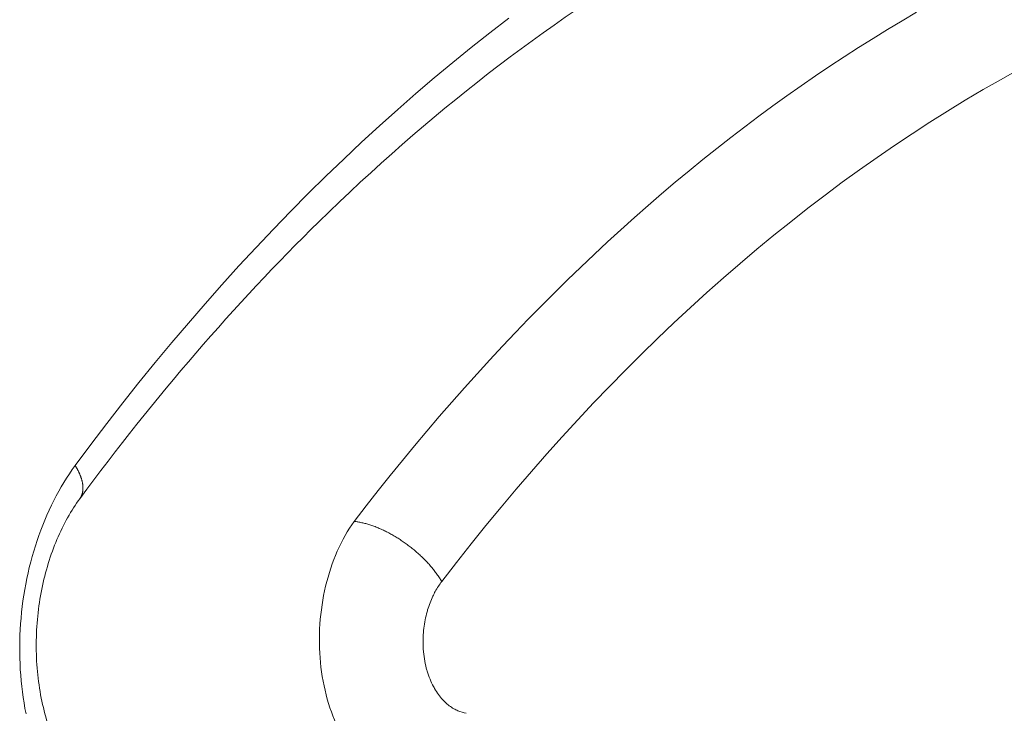
# Model space of a CAD drawing. Units: millimetres. Extents: x -250 to 2378, y -2910 to -1396.
# Drawn here: x 2280 to 2284, y -1737 to -1734 of the extents above; entities that cross this region are included whole.
import ezdxf

# ---------------------------------------------------------------- set-up
doc = ezdxf.new("R2010")
doc.units = ezdxf.units.MM
doc.layers.add('L_C', color=7, linetype='Continuous', lineweight=20)

msp = doc.modelspace()

# ---------------------------------------------------------------- linework, layer by layer
at = {"layer": 'L_C'}
for points in [[(2280.1458, -1735.9519), (2280.2182, -1735.8544), (2280.2914, -1735.7581), (2280.3652, -1735.663), (2280.4397, -1735.5691), (2280.5149, -1735.4764), (2280.5908, -1735.3848), (2280.6673, -1735.2945), (2280.7444, -1735.2054), (2280.8221, -1735.1176), (2280.9005, -1735.031), (2280.9795, -1734.9456), (2281.0591, -1734.8616), (2281.1393, -1734.7788), (2281.2201, -1734.6973), (2281.3014, -1734.6171), (2281.3833, -1734.5382), (2281.4657, -1734.4606), (2281.5487, -1734.3844), (2281.6322, -1734.3096), (2281.7162, -1734.236), (2281.8007, -1734.1639), (2281.8857, -1734.0931), (2281.9712, -1734.0237), (2282.0571, -1733.9556), (2282.1435, -1733.889)], [(2284.0234, -1733.8607), (2283.9561, -1733.9002), (2283.8891, -1733.9405), (2283.8223, -1733.9817), (2283.7557, -1734.0237), (2283.6893, -1734.0666), (2283.6231, -1734.1103), (2283.5571, -1734.1548), (2283.4914, -1734.2002), (2283.4259, -1734.2464), (2283.3607, -1734.2934), (2283.2957, -1734.3412), (2283.231, -1734.3899), (2283.1665, -1734.4393), (2283.1023, -1734.4896), (2283.0384, -1734.5407), (2282.9747, -1734.5926), (2282.9113, -1734.6453), (2282.8482, -1734.6987), (2282.7854, -1734.753), (2282.7229, -1734.8081), (2282.6607, -1734.8639), (2282.5988, -1734.9205), (2282.5372, -1734.9779), (2282.4759, -1735.0361), (2282.4149, -1735.095), (2282.3542, -1735.1547), (2282.2939, -1735.2151), (2282.2339, -1735.2763), (2282.1743, -1735.3383), (2282.115, -1735.4009), (2282.056, -1735.4644), (2281.9974, -1735.5285), (2281.9391, -1735.5934), (2281.8812, -1735.659), (2281.8237, -1735.7253), (2281.7665, -1735.7923), (2281.7097, -1735.8601), (2281.6533, -1735.9285), (2281.5972, -1735.9976), (2281.5416, -1736.0674), (2281.4863, -1736.1379), (2281.4315, -1736.2091)], [(2284.4954, -1734.1245), (2284.4125, -1734.1707), (2284.3299, -1734.2182), (2284.2475, -1734.2671), (2284.1655, -1734.3173), (2284.0839, -1734.3688), (2284.0025, -1734.4216), (2283.9216, -1734.4756), (2283.8409, -1734.531), (2283.7607, -1734.5877), (2283.6808, -1734.6456), (2283.6013, -1734.7048), (2283.5222, -1734.7653), (2283.4435, -1734.827), (2283.3652, -1734.89), (2283.2874, -1734.9542), (2283.21, -1735.0197), (2283.1331, -1735.0864), (2283.0566, -1735.1542), (2282.9805, -1735.2233), (2282.905, -1735.2936), (2282.8299, -1735.3651), (2282.7553, -1735.4378), (2282.6813, -1735.5116), (2282.6077, -1735.5866), (2282.5347, -1735.6628), (2282.4622, -1735.7401), (2282.3902, -1735.8186), (2282.3188, -1735.8981), (2282.248, -1735.9788), (2282.1777, -1736.0606), (2282.108, -1736.1435), (2282.0388, -1736.2275), (2281.9703, -1736.3125), (2281.9024, -1736.3987), (2281.8351, -1736.4858)], [(2279.9191, -1737.0967), (2279.9144, -1737.0717), (2279.91, -1737.0465), (2279.9061, -1737.0211), (2279.9026, -1736.9955), (2279.8995, -1736.9698), (2279.8968, -1736.9439), (2279.8946, -1736.9179), (2279.8928, -1736.8918), (2279.8915, -1736.8656), (2279.8905, -1736.8394), (2279.89, -1736.8131), (2279.89, -1736.7867), (2279.8904, -1736.7603), (2279.8912, -1736.7339), (2279.8924, -1736.7075), (2279.8941, -1736.6811), (2279.8962, -1736.6547), (2279.8988, -1736.6284), (2279.9017, -1736.6022), (2279.9051, -1736.576), (2279.909, -1736.5499), (2279.9132, -1736.5239), (2279.9179, -1736.4981), (2279.923, -1736.4724), (2279.9285, -1736.4468), (2279.9344, -1736.4214), (2279.9407, -1736.3962), (2279.9475, -1736.3712), (2279.9546, -1736.3464), (2279.9621, -1736.3218), (2279.9701, -1736.2975), (2279.9784, -1736.2734), (2279.9871, -1736.2496), (2279.9961, -1736.2261), (2280.0056, -1736.2028), (2280.0154, -1736.1799), (2280.0256, -1736.1573), (2280.0361, -1736.135), (2280.047, -1736.1131), (2280.0582, -1736.0916), (2280.0698, -1736.0704), (2280.0817, -1736.0496), (2280.0939, -1736.0292), (2280.1064, -1736.0092), (2280.1192, -1735.9897), (2280.1324, -1735.9705), (2280.1458, -1735.9519)], [(2280.1458, -1735.9519), (2280.147, -1735.9538), (2280.1482, -1735.9557), (2280.1493, -1735.9576), (2280.1505, -1735.9595), (2280.1516, -1735.9614), (2280.1527, -1735.9633), (2280.1538, -1735.9652), (2280.1548, -1735.9671), (2280.1559, -1735.969), (2280.1569, -1735.9709), (2280.1579, -1735.9728), (2280.1589, -1735.9747), (2280.1598, -1735.9766), (2280.1608, -1735.9785), (2280.1617, -1735.9804), (2280.1626, -1735.9823), (2280.1635, -1735.9841), (2280.1644, -1735.986), (2280.1652, -1735.9879), (2280.166, -1735.9897), (2280.1668, -1735.9916), (2280.1676, -1735.9934), (2280.1684, -1735.9953), (2280.1691, -1735.9971), (2280.1698, -1735.9989), (2280.1705, -1736.0008), (2280.1712, -1736.0026), (2280.1719, -1736.0044), (2280.1725, -1736.0062), (2280.1731, -1736.008), (2280.1737, -1736.0098), (2280.1743, -1736.0116), (2280.1748, -1736.0134), (2280.1754, -1736.0151), (2280.1759, -1736.0169), (2280.1764, -1736.0187), (2280.1768, -1736.0204), (2280.1773, -1736.0222), (2280.1777, -1736.0239), (2280.1781, -1736.0256), (2280.1785, -1736.0274), (2280.1789, -1736.0291), (2280.1792, -1736.0308), (2280.1795, -1736.0325), (2280.1798, -1736.0342), (2280.1801, -1736.0359), (2280.1803, -1736.0375), (2280.1806, -1736.0392), (2280.1808, -1736.0408), (2280.181, -1736.0425), (2280.1811, -1736.0441), (2280.1813, -1736.0457), (2280.1814, -1736.0474), (2280.1815, -1736.049), (2280.1816, -1736.0505), (2280.1816, -1736.0521), (2280.1817, -1736.0537), (2280.1817, -1736.0553), (2280.1817, -1736.0568), (2280.1816, -1736.0584), (2280.1816, -1736.0599), (2280.1815, -1736.0614), (2280.1814, -1736.0629), (2280.1813, -1736.0644), (2280.1812, -1736.0659), (2280.181, -1736.0674), (2280.1808, -1736.0688), (2280.1806, -1736.0703), (2280.1804, -1736.0717), (2280.1801, -1736.0731), (2280.1799, -1736.0745), (2280.1796, -1736.0759), (2280.1793, -1736.0773), (2280.1789, -1736.0787), (2280.1786, -1736.0801), (2280.1782, -1736.0814), (2280.1778, -1736.0827), (2280.1774, -1736.0841), (2280.1769, -1736.0854), (2280.1765, -1736.0867), (2280.176, -1736.088), (2280.1755, -1736.0892), (2280.175, -1736.0905), (2280.1744, -1736.0917), (2280.1738, -1736.0929), (2280.1732, -1736.0942), (2280.1726, -1736.0954), (2280.172, -1736.0965), (2280.1713, -1736.0977), (2280.1707, -1736.0989), (2280.17, -1736.1), (2280.1693, -1736.1011), (2280.1685, -1736.1022), (2280.1678, -1736.1033), (2280.167, -1736.1044)], [(2281.8351, -1736.4858), (2281.8325, -1736.4817), (2281.8299, -1736.4775), (2281.8273, -1736.4733), (2281.8245, -1736.4691), (2281.8217, -1736.465), (2281.8189, -1736.4608), (2281.8159, -1736.4566), (2281.813, -1736.4524), (2281.8099, -1736.4483), (2281.8068, -1736.4441), (2281.8036, -1736.4399), (2281.8004, -1736.4358), (2281.7971, -1736.4316), (2281.7938, -1736.4275), (2281.7904, -1736.4234), (2281.7869, -1736.4192), (2281.7834, -1736.4151), (2281.7798, -1736.4111), (2281.7762, -1736.407), (2281.7725, -1736.4029), (2281.7688, -1736.3989), (2281.765, -1736.3948), (2281.7612, -1736.3908), (2281.7573, -1736.3868), (2281.7534, -1736.3829), (2281.7495, -1736.3789), (2281.7455, -1736.375), (2281.7414, -1736.3711), (2281.7373, -1736.3672), (2281.7332, -1736.3634), (2281.729, -1736.3596), (2281.7248, -1736.3558), (2281.7205, -1736.352), (2281.7162, -1736.3483), (2281.7119, -1736.3446), (2281.7075, -1736.3409), (2281.7031, -1736.3372), (2281.6987, -1736.3336), (2281.6942, -1736.3301), (2281.6897, -1736.3265), (2281.6852, -1736.323), (2281.6807, -1736.3196), (2281.6761, -1736.3161), (2281.6715, -1736.3128), (2281.6669, -1736.3094), (2281.6622, -1736.3061), (2281.6575, -1736.3028), (2281.6528, -1736.2996), (2281.6481, -1736.2965), (2281.6434, -1736.2933), (2281.6386, -1736.2902), (2281.6339, -1736.2872), (2281.6291, -1736.2842), (2281.6243, -1736.2812), (2281.6195, -1736.2784), (2281.6146, -1736.2755), (2281.6098, -1736.2727), (2281.605, -1736.27), (2281.6001, -1736.2673), (2281.5953, -1736.2646), (2281.5904, -1736.262), (2281.5856, -1736.2595), (2281.5807, -1736.257), (2281.5758, -1736.2546), (2281.571, -1736.2522), (2281.5661, -1736.2499), (2281.5613, -1736.2476), (2281.5564, -1736.2454), (2281.5516, -1736.2432), (2281.5467, -1736.2412), (2281.5419, -1736.2391), (2281.5371, -1736.2371), (2281.5322, -1736.2352), (2281.5274, -1736.2334), (2281.5226, -1736.2316), (2281.5179, -1736.2299), (2281.5131, -1736.2282), (2281.5084, -1736.2266), (2281.5036, -1736.225), (2281.4989, -1736.2236), (2281.4942, -1736.2221), (2281.4896, -1736.2208), (2281.4849, -1736.2195), (2281.4803, -1736.2183), (2281.4757, -1736.2171), (2281.4712, -1736.216), (2281.4666, -1736.215), (2281.4621, -1736.214), (2281.4576, -1736.2131), (2281.4532, -1736.2123), (2281.4488, -1736.2115), (2281.4444, -1736.2108), (2281.4401, -1736.2102), (2281.4357, -1736.2096), (2281.4315, -1736.2091)]]:
    msp.add_lwpolyline(points, dxfattribs=at)
for points, knots in [([(2286.3485, -1732.7188), (2285.766, -1732.675), (2285.1728, -1732.7267), (2284.0062, -1733.0179), (2283.426, -1733.2585), (2282.3127, -1733.9143), (2281.7731, -1734.3324), (2280.8811, -1735.2079), (2280.5112, -1735.6364), (2280.167, -1736.1044)], [0, 0, 0, 0, 3.770581, 3.770581, 7.521177, 7.521177, 11.24842, 11.24842, 14.109704, 14.109704, 14.109704, 14.109704]), ([(2280.167, -1736.1044), (2280.1279, -1736.1576), (2280.0915, -1736.222), (2280.0321, -1736.3628), (2280.0082, -1736.4407), (2279.9755, -1736.6028), (2279.9666, -1736.6892), (2279.9656, -1736.859), (2279.9737, -1736.9446), (2280.005, -1737.1025), (2280.0285, -1737.1769), (2280.0856, -1737.3037), (2280.1195, -1737.3582), (2280.1896, -1737.4423), (2280.2261, -1737.4731), (2280.2963, -1737.5149), (2280.3299, -1737.5258), (2280.3628, -1737.5295)], [0, 0, 0, 0, 0.355862, 0.355862, 0.707372, 0.707372, 1.066804, 1.066804, 1.430276, 1.430276, 1.791329, 1.791329, 2.14485, 2.14485, 2.494976, 2.494976, 2.864738, 2.864738, 2.864738, 2.864738]), ([(2281.8351, -1736.4858), (2281.824, -1736.5003), (2281.814, -1736.5158), (2281.805, -1736.5323), (2281.8011, -1736.5394), (2281.7974, -1736.5466), (2281.7939, -1736.5541), (2281.7846, -1736.5739), (2281.7765, -1736.5952), (2281.7698, -1736.6173), (2281.7681, -1736.623), (2281.7665, -1736.6288), (2281.765, -1736.6346), (2281.7585, -1736.6597), (2281.7539, -1736.6856), (2281.7512, -1736.7117), (2281.7509, -1736.7152), (2281.7506, -1736.7186), (2281.7503, -1736.7221), (2281.748, -1736.751), (2281.7481, -1736.78), (2281.7506, -1736.8085), (2281.7507, -1736.8093), (2281.7508, -1736.8101), (2281.7508, -1736.8109), (2281.7536, -1736.8401), (2281.7589, -1736.8686), (2281.7666, -1736.8954), (2281.767, -1736.8971), (2281.7675, -1736.8987), (2281.768, -1736.9003), (2281.7755, -1736.9253), (2281.7851, -1736.9489), (2281.7965, -1736.9703), (2281.7983, -1736.9737), (2281.8001, -1736.977), (2281.8021, -1736.9803), (2281.8129, -1736.9991), (2281.8252, -1737.016), (2281.8386, -1737.0307), (2281.8424, -1737.0348), (2281.8463, -1737.0388), (2281.8503, -1737.0425), (2281.8629, -1737.0546), (2281.8765, -1737.0648), (2281.8904, -1737.0729), (2281.8965, -1737.0764), (2281.9027, -1737.0796), (2281.909, -1737.0823), (2281.9216, -1737.0878), (2281.9347, -1737.0918), (2281.9482, -1737.0941)], [0, 0, 0, 0, 0.077934, 0.077934, 0.077934, 0.111111, 0.111111, 0.111111, 0.199425, 0.199425, 0.199425, 0.222222, 0.222222, 0.222222, 0.320392, 0.320392, 0.320392, 0.333333, 0.333333, 0.333333, 0.441377, 0.441377, 0.441377, 0.444444, 0.444444, 0.444444, 0.555556, 0.555556, 0.555556, 0.562319, 0.562319, 0.562319, 0.666667, 0.666667, 0.666667, 0.683329, 0.683329, 0.683329, 0.777778, 0.777778, 0.777778, 0.804301, 0.804301, 0.804301, 0.888889, 0.888889, 0.888889, 0.925859, 0.925859, 0.925859, 1, 1, 1, 1])]:
    msp.add_open_spline(points, degree=3, knots=knots, dxfattribs=at)
msp.add_open_spline([(2281.4315, -1736.2091), (2281.402, -1736.25), (2281.3496, -1736.3426), (2281.2953, -1736.5055), (2281.2686, -1736.6822), (2281.2712, -1736.8614), (2281.3029, -1737.0318), (2281.3617, -1737.1828), (2281.444, -1737.3048), (2281.5444, -1737.39), (2281.6194, -1737.4187), (2281.6577, -1737.4256)], degree=3, dxfattribs=at)

doc.saveas('drawing.dxf')
